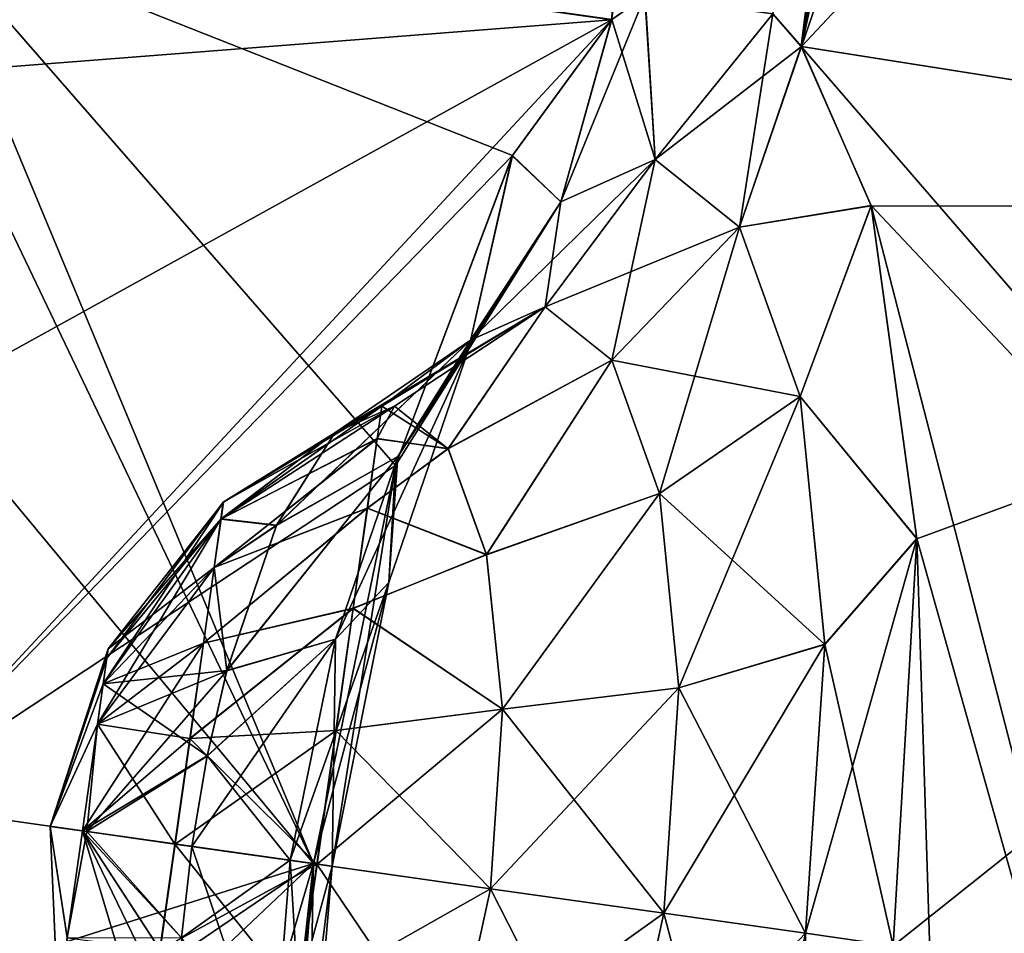
# Model space of a CAD drawing. Units: millimetres. Extents: x -38 to 18, y -241 to 140.
# Drawn here: x -24 to -23, y 81 to 82 of the extents above; entities that cross this region are included whole.
import ezdxf

# ---------------------------------------------------------------- set-up
doc = ezdxf.new("R2010")
doc.units = ezdxf.units.MM
doc.header["$LTSCALE"] = 41.718519
for name, color, linetype in [('167', 7, 'CONTINUOUS'), ('196', 7, 'CONTINUOUS'), ('197', 7, 'CONTINUOUS'), ('200', 7, 'CONTINUOUS'), ('201', 7, 'CONTINUOUS'), ('222', 7, 'CONTINUOUS'), ('223', 7, 'CONTINUOUS'), ('232', 7, 'CONTINUOUS'), ('233', 7, 'CONTINUOUS')]:
    doc.layers.add(name, color=color, linetype=linetype)

msp = doc.modelspace()

# ---------------------------------------------------------------- linework, layer by layer
at = {"layer": '167', "linetype": 'Continuous'}
for points in [[(-21.97906, 87.06234, -7.69358), (-22.48695, 83.47535, -7.69358), (-23.63117, 82.25657, -5.51343), (-21.97906, 87.06234, -7.69358)], [(-21.97906, 87.06234, -7.69358), (-23.63117, 82.25657, -5.51343), (-23.05471, 84.88331, -6.05085), (-21.97906, 87.06234, -7.69358)], [(-23.05471, 84.88331, -6.05085), (-23.63117, 82.25657, -5.51343), (-23.1391, 84.51267, -5.97065), (-23.05471, 84.88331, -6.05085)], [(-23.1391, 84.51267, -5.97065), (-23.63117, 82.25657, -5.51343), (-23.26585, 84.22634, -5.74751), (-23.1391, 84.51267, -5.97065)], [(-23.80811, 82.28147, -4.98461), (-24.4518, 82.37289, -2.02674), (-23.60066, 84.2742, -4.74652), (-23.80811, 82.28147, -4.98461)], [(-23.52318, 84.09689, -5.07031), (-23.80811, 82.28147, -4.98461), (-23.60066, 84.2742, -4.74652), (-23.52318, 84.09689, -5.07031)], [(-23.63118, 82.25658, 5.5134), (-22.68073, 82.10677, 7.69358), (-23.26587, 84.2263, 5.74746), (-23.63118, 82.25658, 5.5134)], [(-23.40381, 84.07958, 5.42734), (-23.63118, 82.25658, 5.5134), (-23.26587, 84.2263, 5.74746), (-23.40381, 84.07958, 5.42734)], [(-23.26585, 84.22634, -5.74751), (-23.63117, 82.25657, -5.51343), (-23.40375, 84.07961, -5.42749), (-23.26585, 84.22634, -5.74751)], [(-23.77704, 82.30345, -5.07055), (-23.80811, 82.28147, -4.98461), (-23.52318, 84.09689, -5.07031), (-23.77704, 82.30345, -5.07055)], [(-23.65766, 82.28694, 5.42727), (-23.63118, 82.25658, 5.5134), (-23.40381, 84.07958, 5.42734), (-23.65766, 82.28694, 5.42727)], [(-23.63117, 82.25657, -5.51343), (-23.65764, 82.2869, -5.42733), (-23.40375, 84.07961, -5.42749), (-23.63117, 82.25657, -5.51343)], [(-23.63117, 82.25657, -5.51343), (-22.48695, 83.47535, -7.69358), (-22.68073, 82.10677, -7.69358), (-23.63117, 82.25657, -5.51343)], [(-24.4518, 82.37289, -2.02674), (-23.80811, 82.28147, -4.98461), (-24.43885, 82.23236, -2.2727), (-24.4518, 82.37289, -2.02674)], [(-23.80801, 82.28154, 4.98487), (-24.45179, 82.37288, 2.02677), (-23.90059, 82.15494, 4.74699), (-23.80801, 82.28154, 4.98487)], [(-24.45179, 82.37288, 2.02677), (-24.43885, 82.23232, 2.27275), (-24.08602, 81.49442, 4.43495), (-24.45179, 82.37288, 2.02677)], [(-23.90059, 82.15494, 4.74699), (-24.45179, 82.37288, 2.02677), (-24.00969, 81.86587, 4.51775), (-23.90059, 82.15494, 4.74699)], [(-24.00969, 81.86587, 4.51775), (-24.45179, 82.37288, 2.02677), (-24.08602, 81.49442, 4.43495), (-24.00969, 81.86587, 4.51775)], [(-23.80811, 82.28147, -4.98461), (-23.90076, 82.15461, -4.74657), (-24.48636, 81.55111, -2.59559), (-23.80811, 82.28147, -4.98461)], [(-24.44649, 81.92874, -2.51014), (-23.80811, 82.28147, -4.98461), (-24.48636, 81.55111, -2.59559), (-24.44649, 81.92874, -2.51014)], [(-24.43885, 82.23236, -2.2727), (-23.80811, 82.28147, -4.98461), (-24.44649, 81.92874, -2.51014), (-24.43885, 82.23236, -2.2727)], [(-22.68073, 82.10677, 7.69358), (-23.63118, 82.25658, 5.5134), (-22.79623, 81.29105, 7.69358), (-22.68073, 82.10677, 7.69358)], [(-23.63118, 82.25658, 5.5134), (-23.56604, 82.10825, 5.74676), (-22.79623, 81.29105, 7.69358), (-23.63118, 82.25658, 5.5134)], [(-23.63117, 82.25657, -5.51343), (-22.68073, 82.10677, -7.69358), (-23.56595, 82.10794, -5.74711), (-23.63117, 82.25657, -5.51343)], [(-24.43885, 82.23232, 2.27275), (-24.4465, 81.92868, 2.51015), (-24.08602, 81.49442, 4.43495), (-24.43885, 82.23232, 2.27275)], [(-23.90076, 82.15461, -4.74657), (-24.00977, 81.86559, -4.51763), (-24.48636, 81.55111, -2.59559), (-23.90076, 82.15461, -4.74657)], [(-23.54539, 81.41787, -6.05085), (-22.68073, 82.10677, -7.69358), (-23.90235, 78.47791, -6.19677), (-23.54539, 81.41787, -6.05085)], [(-23.90235, 78.47791, -6.19677), (-22.68073, 82.10677, -7.69358), (-23.44188, 79.2126, -6.9995), (-23.90235, 78.47791, -6.19677)], [(-23.56604, 82.10825, 5.74676), (-23.52359, 81.79774, 5.97044), (-23.05826, 80.14203, 7.50549), (-23.56604, 82.10825, 5.74676)], [(-22.79623, 81.29105, 7.69358), (-23.56604, 82.10825, 5.74676), (-23.05826, 80.14203, 7.50549), (-22.79623, 81.29105, 7.69358)], [(-23.56595, 82.10794, -5.74711), (-22.68073, 82.10677, -7.69358), (-23.52358, 81.7975, -5.97055), (-23.56595, 82.10794, -5.74711)], [(-23.52358, 81.7975, -5.97055), (-22.68073, 82.10677, -7.69358), (-23.54539, 81.41787, -6.05085), (-23.52358, 81.7975, -5.97055)], [(-24.4465, 81.92868, 2.51015), (-24.48636, 81.55111, 2.59559), (-24.08602, 81.49442, 4.43495), (-24.4465, 81.92868, 2.51015)], [(-24.00977, 81.86559, -4.51763), (-24.08602, 81.49442, -4.43495), (-24.48636, 81.55111, -2.59559), (-24.00977, 81.86559, -4.51763)], [(-23.52359, 81.79774, 5.97044), (-23.54539, 81.41787, 6.05085), (-23.44188, 79.21259, 6.9995), (-23.52359, 81.79774, 5.97044)], [(-23.05826, 80.14203, 7.50549), (-23.52359, 81.79774, 5.97044), (-23.44188, 79.21259, 6.9995), (-23.05826, 80.14203, 7.50549)], [(-24.48636, 81.55111, -2.59559), (-24.08602, 81.49442, -4.43495), (-24.51723, 81.358, -2.57374), (-24.48636, 81.55111, -2.59559)], [(-24.08602, 81.49442, 4.43495), (-24.48636, 81.55111, 2.59559), (-24.48647, 77.90889, 4.7969), (-24.08602, 81.49442, 4.43495)], [(-24.08602, 81.49442, -4.43495), (-24.11583, 81.11614, -4.5178), (-25.2784, 77.43172, -0.01077), (-24.08602, 81.49442, -4.43495)], [(-24.59115, 81.01693, -2.40859), (-24.08602, 81.49442, -4.43495), (-25.2784, 77.43172, -0.01077), (-24.59115, 81.01693, -2.40859)], [(-24.55287, 81.17739, -2.51021), (-24.08602, 81.49442, -4.43495), (-24.59115, 81.01693, -2.40859), (-24.55287, 81.17739, -2.51021)], [(-24.51723, 81.358, -2.57374), (-24.08602, 81.49442, -4.43495), (-24.55287, 81.17739, -2.51021), (-24.51723, 81.358, -2.57374)], [(-24.11582, 81.11642, 4.5177), (-24.08602, 81.49442, 4.43495), (-24.48647, 77.90889, 4.7969), (-24.11582, 81.11642, 4.5177)]]:
    msp.add_3dface(points, dxfattribs=at)
at = {"layer": '196', "linetype": 'Continuous'}
for points in [[(-24.17248, 81.8158, -5.34945), (-24.17027, 81.8314, -5.25), (-24.01046, 81.92105, -5.32961), (-24.17248, 81.8158, -5.34945)], [(-24.0269, 81.89081, -5.41546), (-24.17248, 81.8158, -5.34945), (-24.01046, 81.92105, -5.32961), (-24.0269, 81.89081, -5.41546)], [(-24.01046, 81.92105, -5.32961), (-24.17027, 81.8314, -5.25), (-24.06624, 81.89613, -5.17111), (-24.01046, 81.92105, -5.32961)], [(-24.0269, 81.89081, -5.41546), (-24.01046, 81.92105, -5.32961), (-23.96064, 81.88142, -5.48713), (-24.0269, 81.89081, -5.41546)], [(-24.17889, 81.77054, -5.43917), (-24.17248, 81.8158, -5.34945), (-24.0269, 81.89081, -5.41546), (-24.17889, 81.77054, -5.43917)], [(-24.03606, 81.82609, -5.52476), (-24.17889, 81.77054, -5.43917), (-24.0269, 81.89081, -5.41546), (-24.03606, 81.82609, -5.52476)], [(-24.17027, 81.8314, -5.25), (-24.17248, 81.8158, -5.15055), (-24.06624, 81.89613, -5.17111), (-24.17027, 81.8314, -5.25)], [(-24.06624, 81.89613, -5.17111), (-24.17248, 81.8158, -5.15055), (-24.12065, 81.80992, -5.03508), (-24.06624, 81.89613, -5.17111)], [(-24.03606, 81.82609, -5.52476), (-24.0269, 81.89081, -5.41546), (-23.96064, 81.88142, -5.48713), (-24.03606, 81.82609, -5.52476)], [(-23.92465, 81.78258, -5.62093), (-24.03606, 81.82609, -5.52476), (-23.96064, 81.88142, -5.48713), (-23.92465, 81.78258, -5.62093)], [(-24.17248, 81.8158, -5.15055), (-24.17027, 81.8314, -5.25), (-24.27891, 81.68602, -5.19715), (-24.17248, 81.8158, -5.15055)], [(-24.17027, 81.8314, -5.25), (-24.17248, 81.8158, -5.34945), (-24.27891, 81.68602, -5.19715), (-24.17027, 81.8314, -5.25)], [(-24.18887, 81.70004, -5.51037), (-24.17889, 81.77054, -5.43917), (-24.03606, 81.82609, -5.52476), (-24.18887, 81.70004, -5.51037)], [(-24.04928, 81.73272, -5.61036), (-24.18887, 81.70004, -5.51037), (-24.03606, 81.82609, -5.52476), (-24.04928, 81.73272, -5.61036)], [(-24.04928, 81.73272, -5.61036), (-24.03606, 81.82609, -5.52476), (-23.92465, 81.78258, -5.62093), (-24.04928, 81.73272, -5.61036)], [(-24.17889, 81.77054, -5.06083), (-24.17248, 81.8158, -5.15055), (-24.28762, 81.6245, -5.11163), (-24.17889, 81.77054, -5.06083)], [(-24.28762, 81.6245, -5.11163), (-24.17248, 81.8158, -5.15055), (-24.27891, 81.68602, -5.19715), (-24.28762, 81.6245, -5.11163)], [(-24.17248, 81.8158, -5.34945), (-24.17889, 81.77054, -5.43917), (-24.28762, 81.6245, -5.38837), (-24.17248, 81.8158, -5.34945)], [(-24.27891, 81.68602, -5.19715), (-24.17248, 81.8158, -5.34945), (-24.28762, 81.6245, -5.38837), (-24.27891, 81.68602, -5.19715)], [(-24.17248, 81.8158, -5.15055), (-24.17889, 81.77054, -5.06083), (-24.12065, 81.80992, -5.03508), (-24.17248, 81.8158, -5.15055)], [(-24.17889, 81.77054, -5.06083), (-24.16704, 81.6744, -4.94275), (-24.12065, 81.80992, -5.03508), (-24.17889, 81.77054, -5.06083)], [(-23.90997, 81.63845, -5.71091), (-24.04928, 81.73272, -5.61036), (-23.92465, 81.78258, -5.62093), (-23.90997, 81.63845, -5.71091)], [(-24.16704, 81.6744, -4.94275), (-24.17889, 81.77054, -5.06083), (-24.28762, 81.6245, -5.11163), (-24.16704, 81.6744, -4.94275)], [(-24.17889, 81.77054, -5.43917), (-24.18887, 81.70004, -5.51037), (-24.28762, 81.6245, -5.38837), (-24.17889, 81.77054, -5.43917)], [(-24.20145, 81.61121, -5.55608), (-24.18887, 81.70004, -5.51037), (-24.04928, 81.73272, -5.61036), (-24.20145, 81.61121, -5.55608)], [(-24.06542, 81.61874, -5.66487), (-24.20145, 81.61121, -5.55608), (-24.04928, 81.73272, -5.61036), (-24.06542, 81.61874, -5.66487)], [(-24.06542, 81.61874, -5.66487), (-24.04928, 81.73272, -5.61036), (-23.90997, 81.63845, -5.71091), (-24.06542, 81.61874, -5.66487)], [(-24.18887, 81.70004, -5.51037), (-24.20145, 81.61121, -5.55608), (-24.28762, 81.6245, -5.38837), (-24.18887, 81.70004, -5.51037)], [(-24.28762, 81.6245, -5.11163), (-24.27891, 81.68602, -5.19715), (-24.33158, 81.52919, -5.25), (-24.28762, 81.6245, -5.11163)], [(-24.27891, 81.68602, -5.19715), (-24.28762, 81.6245, -5.38837), (-24.33158, 81.52919, -5.25), (-24.27891, 81.68602, -5.19715)], [(-24.1852, 81.59482, -4.91833), (-24.16704, 81.6744, -4.94275), (-24.2974, 81.52435, -5.06744), (-24.1852, 81.59482, -4.91833)], [(-24.2974, 81.52435, -5.06744), (-24.16704, 81.6744, -4.94275), (-24.28762, 81.6245, -5.11163), (-24.2974, 81.52435, -5.06744)], [(-23.92102, 81.47106, -5.74266), (-24.06542, 81.61874, -5.66487), (-23.90997, 81.63845, -5.71091), (-23.92102, 81.47106, -5.74266)], [(-24.2974, 81.52435, -5.06744), (-24.28762, 81.6245, -5.11163), (-24.33158, 81.52919, -5.25), (-24.2974, 81.52435, -5.06744)], [(-24.28762, 81.6245, -5.38837), (-24.30171, 81.52496, -5.42103), (-24.33158, 81.52919, -5.25), (-24.28762, 81.6245, -5.38837)], [(-24.28762, 81.6245, -5.38837), (-24.21539, 81.51274, -5.57183), (-24.30171, 81.52496, -5.42103), (-24.28762, 81.6245, -5.38837)], [(-24.20145, 81.61121, -5.55608), (-24.21539, 81.51274, -5.57183), (-24.28762, 81.6245, -5.38837), (-24.20145, 81.61121, -5.55608)], [(-24.08308, 81.49401, -5.68357), (-24.20145, 81.61121, -5.55608), (-24.06542, 81.61874, -5.66487), (-24.08308, 81.49401, -5.68357)], [(-24.08308, 81.49401, -5.68357), (-24.06542, 81.61874, -5.66487), (-23.92102, 81.47106, -5.74266), (-24.08308, 81.49401, -5.68357)], [(-24.21539, 81.51274, -5.57183), (-24.20145, 81.61121, -5.55608), (-24.08308, 81.49401, -5.68357), (-24.21539, 81.51274, -5.57183)], [(-24.19957, 81.5105, -4.91008), (-24.1852, 81.59482, -4.91833), (-24.2974, 81.52435, -5.06744), (-24.19957, 81.5105, -4.91008)]]:
    msp.add_3dface(points, dxfattribs=at)
at = {"layer": '197', "linetype": 'Continuous'}
for points in [[(-24.33158, 81.52919, -5.25), (-24.30171, 81.52496, -5.42103), (-24.32452, 81.36391, -5.30285), (-24.33158, 81.52919, -5.25)], [(-24.33158, 81.52919, -5.25), (-24.32452, 81.36391, -5.30285), (-24.31581, 81.42543, -5.11163), (-24.33158, 81.52919, -5.25)], [(-24.33158, 81.52919, -5.25), (-24.31581, 81.42543, -5.11163), (-24.2974, 81.52435, -5.06744), (-24.33158, 81.52919, -5.25)], [(-24.30171, 81.52496, -5.42103), (-24.24191, 81.32544, -5.51037), (-24.32452, 81.36391, -5.30285), (-24.30171, 81.52496, -5.42103)], [(-24.31581, 81.42543, -5.11163), (-24.20919, 81.42523, -4.91838), (-24.2974, 81.52435, -5.06744), (-24.31581, 81.42543, -5.11163)], [(-24.30171, 81.52496, -5.42103), (-24.21539, 81.51274, -5.57183), (-24.22933, 81.41427, -5.55608), (-24.30171, 81.52496, -5.42103)], [(-24.22933, 81.41427, -5.55608), (-24.24191, 81.32544, -5.51037), (-24.30171, 81.52496, -5.42103), (-24.22933, 81.41427, -5.55608)], [(-24.20919, 81.42523, -4.91838), (-24.19957, 81.5105, -4.91008), (-24.2974, 81.52435, -5.06744), (-24.20919, 81.42523, -4.91838)], [(-24.21539, 81.51274, -5.57183), (-24.10074, 81.36927, -5.66487), (-24.22933, 81.41427, -5.55608), (-24.21539, 81.51274, -5.57183)], [(-24.21539, 81.51274, -5.57183), (-24.08308, 81.49401, -5.68357), (-24.10074, 81.36927, -5.66487), (-24.21539, 81.51274, -5.57183)], [(-24.10074, 81.36927, -5.66487), (-24.08308, 81.49401, -5.68357), (-23.95685, 81.30722, -5.71093), (-24.10074, 81.36927, -5.66487)], [(-24.08308, 81.49401, -5.68357), (-23.92102, 81.47106, -5.74266), (-23.95685, 81.30722, -5.71093), (-24.08308, 81.49401, -5.68357)]]:
    msp.add_3dface(points, dxfattribs=at)
at = {"layer": '200', "linetype": 'Continuous'}
for points in [[(-24.02661, 81.89065, 5.41621), (-24.02246, 81.92115, 5.29393), (-24.17222, 81.81602, 5.34953), (-24.02661, 81.89065, 5.41621)], [(-24.17222, 81.81602, 5.34953), (-24.02246, 81.92115, 5.29393), (-24.17001, 81.83163, 5.25), (-24.17222, 81.81602, 5.34953)], [(-24.02246, 81.92115, 5.29393), (-24.06611, 81.89627, 5.17146), (-24.17001, 81.83163, 5.25), (-24.02246, 81.92115, 5.29393)], [(-24.02246, 81.92115, 5.29393), (-24.02661, 81.89065, 5.41621), (-23.96069, 81.88149, 5.48698), (-24.02246, 81.92115, 5.29393)], [(-24.03579, 81.82583, 5.52531), (-24.02661, 81.89065, 5.41621), (-24.17863, 81.77072, 5.43933), (-24.03579, 81.82583, 5.52531)], [(-24.17863, 81.77072, 5.43933), (-24.02661, 81.89065, 5.41621), (-24.17222, 81.81602, 5.34953), (-24.17863, 81.77072, 5.43933)], [(-24.17001, 81.83163, 5.25), (-24.06611, 81.89627, 5.17146), (-24.17222, 81.81602, 5.15047), (-24.17001, 81.83163, 5.25)], [(-24.17222, 81.81602, 5.15047), (-24.06611, 81.89627, 5.17146), (-24.12058, 81.81007, 5.03523), (-24.17222, 81.81602, 5.15047)], [(-24.02661, 81.89065, 5.41621), (-24.03579, 81.82583, 5.52531), (-23.96069, 81.88149, 5.48698), (-24.02661, 81.89065, 5.41621)], [(-23.96069, 81.88149, 5.48698), (-24.03579, 81.82583, 5.52531), (-23.92468, 81.78276, 5.62077), (-23.96069, 81.88149, 5.48698)], [(-24.17222, 81.81602, 5.34953), (-24.17001, 81.83163, 5.25), (-24.28216, 81.66221, 5.35072), (-24.17222, 81.81602, 5.34953)], [(-24.28216, 81.66221, 5.35072), (-24.17001, 81.83163, 5.25), (-24.27757, 81.69462, 5.25), (-24.28216, 81.66221, 5.35072)], [(-24.17001, 81.83163, 5.25), (-24.17222, 81.81602, 5.15047), (-24.27757, 81.69462, 5.25), (-24.17001, 81.83163, 5.25)], [(-24.04901, 81.73246, 5.61072), (-24.03579, 81.82583, 5.52531), (-24.18862, 81.70017, 5.51059), (-24.04901, 81.73246, 5.61072)], [(-24.18862, 81.70017, 5.51059), (-24.03579, 81.82583, 5.52531), (-24.17863, 81.77072, 5.43933), (-24.18862, 81.70017, 5.51059)], [(-24.03579, 81.82583, 5.52531), (-24.04901, 81.73246, 5.61072), (-23.92468, 81.78276, 5.62077), (-24.03579, 81.82583, 5.52531)], [(-24.17863, 81.77072, 5.43933), (-24.17222, 81.81602, 5.34953), (-24.28216, 81.66221, 5.35072), (-24.17863, 81.77072, 5.43933)], [(-24.17222, 81.81602, 5.15047), (-24.17863, 81.77072, 5.06067), (-24.27757, 81.69462, 5.25), (-24.17222, 81.81602, 5.15047)], [(-24.17863, 81.77072, 5.06067), (-24.17222, 81.81602, 5.15047), (-24.12058, 81.81007, 5.03523), (-24.17863, 81.77072, 5.06067)], [(-24.167, 81.67454, 4.94281), (-24.17863, 81.77072, 5.06067), (-24.12058, 81.81007, 5.03523), (-24.167, 81.67454, 4.94281)], [(-23.92468, 81.78276, 5.62077), (-24.04901, 81.73246, 5.61072), (-23.90997, 81.63856, 5.71087), (-23.92468, 81.78276, 5.62077)], [(-24.18862, 81.70017, 5.51059), (-24.17863, 81.77072, 5.43933), (-24.28216, 81.66221, 5.35072), (-24.18862, 81.70017, 5.51059)], [(-24.17863, 81.77072, 5.06067), (-24.167, 81.67454, 4.94281), (-24.28216, 81.66221, 5.14928), (-24.17863, 81.77072, 5.06067)], [(-24.27757, 81.69462, 5.25), (-24.17863, 81.77072, 5.06067), (-24.28216, 81.66221, 5.14928), (-24.27757, 81.69462, 5.25)], [(-24.06514, 81.61857, 5.66509), (-24.04901, 81.73246, 5.61072), (-24.20121, 81.61126, 5.55634), (-24.06514, 81.61857, 5.66509)], [(-24.20121, 81.61126, 5.55634), (-24.04901, 81.73246, 5.61072), (-24.18862, 81.70017, 5.51059), (-24.20121, 81.61126, 5.55634)], [(-24.04901, 81.73246, 5.61072), (-24.06514, 81.61857, 5.66509), (-23.90997, 81.63856, 5.71087), (-24.04901, 81.73246, 5.61072)], [(-24.20121, 81.61126, 5.55634), (-24.18862, 81.70017, 5.51059), (-24.3016, 81.52495, 5.42136), (-24.20121, 81.61126, 5.55634)], [(-24.3016, 81.52495, 5.42136), (-24.18862, 81.70017, 5.51059), (-24.28216, 81.66221, 5.35072), (-24.3016, 81.52495, 5.42136)], [(-24.28216, 81.66221, 5.35072), (-24.27757, 81.69462, 5.25), (-24.33158, 81.52919, 5.25), (-24.28216, 81.66221, 5.35072)], [(-24.27757, 81.69462, 5.25), (-24.28216, 81.66221, 5.14928), (-24.33158, 81.52919, 5.25), (-24.27757, 81.69462, 5.25)], [(-24.167, 81.67454, 4.94281), (-24.18517, 81.59492, 4.91835), (-24.28216, 81.66221, 5.14928), (-24.167, 81.67454, 4.94281)], [(-24.3016, 81.52495, 5.42136), (-24.28216, 81.66221, 5.35072), (-24.33158, 81.52919, 5.25), (-24.3016, 81.52495, 5.42136)], [(-24.28216, 81.66221, 5.14928), (-24.3016, 81.52495, 5.07864), (-24.33158, 81.52919, 5.25), (-24.28216, 81.66221, 5.14928)], [(-24.28216, 81.66221, 5.14928), (-24.18517, 81.59492, 4.91835), (-24.3016, 81.52495, 5.07864), (-24.28216, 81.66221, 5.14928)], [(-24.08278, 81.49397, 5.68375), (-23.92102, 81.47106, 5.74266), (-23.90997, 81.63856, 5.71087), (-24.08278, 81.49397, 5.68375)], [(-24.06514, 81.61857, 5.66509), (-24.08278, 81.49397, 5.68375), (-23.90997, 81.63856, 5.71087), (-24.06514, 81.61857, 5.66509)], [(-24.08278, 81.49397, 5.68375), (-24.06514, 81.61857, 5.66509), (-24.21517, 81.51271, 5.5721), (-24.08278, 81.49397, 5.68375)], [(-24.21517, 81.51271, 5.5721), (-24.06514, 81.61857, 5.66509), (-24.20121, 81.61126, 5.55634), (-24.21517, 81.51271, 5.5721)], [(-24.21517, 81.51271, 5.5721), (-24.20121, 81.61126, 5.55634), (-24.3016, 81.52495, 5.42136), (-24.21517, 81.51271, 5.5721)], [(-24.18517, 81.59492, 4.91835), (-24.19957, 81.5105, 4.91008), (-24.3016, 81.52495, 5.07864), (-24.18517, 81.59492, 4.91835)]]:
    msp.add_3dface(points, dxfattribs=at)
at = {"layer": '201', "linetype": 'Continuous'}
for points in [[(-24.33158, 81.52919, 5.25), (-24.3016, 81.52495, 5.07864), (-24.32444, 81.36358, 5.19705), (-24.33158, 81.52919, 5.25)], [(-24.33158, 81.52919, 5.25), (-24.32444, 81.36358, 5.19705), (-24.31572, 81.42522, 5.38864), (-24.33158, 81.52919, 5.25)], [(-24.33158, 81.52919, 5.25), (-24.31572, 81.42522, 5.38864), (-24.3016, 81.52495, 5.42136), (-24.33158, 81.52919, 5.25)], [(-24.3016, 81.52495, 5.07864), (-24.21382, 81.34385, 4.94282), (-24.32444, 81.36358, 5.19705), (-24.3016, 81.52495, 5.07864)], [(-24.31572, 81.42522, 5.38864), (-24.22912, 81.41416, 5.55634), (-24.3016, 81.52495, 5.42136), (-24.31572, 81.42522, 5.38864)], [(-24.22912, 81.41416, 5.55634), (-24.21517, 81.51271, 5.5721), (-24.3016, 81.52495, 5.42136), (-24.22912, 81.41416, 5.55634)], [(-24.3016, 81.52495, 5.07864), (-24.19957, 81.5105, 4.91008), (-24.20918, 81.42538, 4.91836), (-24.3016, 81.52495, 5.07864)], [(-24.20918, 81.42538, 4.91836), (-24.21382, 81.34385, 4.94282), (-24.3016, 81.52495, 5.07864), (-24.20918, 81.42538, 4.91836)], [(-24.08278, 81.49397, 5.68375), (-24.21517, 81.51271, 5.5721), (-24.22912, 81.41416, 5.55634), (-24.08278, 81.49397, 5.68375)], [(-24.08278, 81.49397, 5.68375), (-24.22912, 81.41416, 5.55634), (-24.10043, 81.36936, 5.66509), (-24.08278, 81.49397, 5.68375)], [(-23.92102, 81.47106, 5.74266), (-24.08278, 81.49397, 5.68375), (-24.10043, 81.36936, 5.66509), (-23.92102, 81.47106, 5.74266)], [(-23.92102, 81.47106, 5.74266), (-24.10043, 81.36936, 5.66509), (-23.95687, 81.30715, 5.7109), (-23.92102, 81.47106, 5.74266)]]:
    msp.add_3dface(points, dxfattribs=at)
at = {"layer": '222', "linetype": 'Continuous'}
for points in [[(-24.19957, 81.5105, -4.91008), (-24.20919, 81.42523, -4.91838), (-24.10803, 81.49754, -4.76813), (-24.19957, 81.5105, -4.91008)], [(-24.20919, 81.42523, -4.91838), (-24.12446, 81.28755, -4.80524), (-24.10803, 81.49754, -4.76813), (-24.20919, 81.42523, -4.91838)], [(-24.10803, 81.49754, -4.76813), (-24.12446, 81.28755, -4.80524), (-24.06868, 81.49197, -4.60345), (-24.10803, 81.49754, -4.76813)], [(-24.09128, 81.22314, -4.64726), (-24.06868, 81.49197, -4.60345), (-24.12446, 81.28755, -4.80524), (-24.09128, 81.22314, -4.64726)], [(-24.11583, 81.11614, -4.5178), (-24.08602, 81.49442, -4.43495), (-24.09128, 81.22314, -4.64726), (-24.11583, 81.11614, -4.5178)], [(-24.09128, 81.22314, -4.64726), (-24.08602, 81.49442, -4.43495), (-24.06868, 81.49197, -4.60345), (-24.09128, 81.22314, -4.64726)], [(-23.95685, 81.30722, -5.71093), (-23.92102, 81.47106, -5.74266), (-23.80437, 81.24223, -5.76195), (-23.95685, 81.30722, -5.71093)], [(-23.80437, 81.24223, -5.76195), (-23.92102, 81.47106, -5.74266), (-23.75944, 81.44818, -5.80147), (-23.80437, 81.24223, -5.76195)], [(-23.75944, 81.44818, -5.80147), (-23.68482, 81.16558, -5.86215), (-23.80437, 81.24223, -5.76195), (-23.75944, 81.44818, -5.80147)], [(-23.62725, 81.42947, -5.91277), (-23.68482, 81.16558, -5.86215), (-23.75944, 81.44818, -5.80147), (-23.62725, 81.42947, -5.91277)], [(-23.62725, 81.42947, -5.91277), (-23.62977, 81.04724, -5.97065), (-23.68482, 81.16558, -5.86215), (-23.62725, 81.42947, -5.91277)], [(-23.54539, 81.41787, -6.05085), (-23.62977, 81.04724, -5.97065), (-23.62725, 81.42947, -5.91277), (-23.54539, 81.41787, -6.05085)]]:
    msp.add_3dface(points, dxfattribs=at)
at = {"layer": '223', "linetype": 'Continuous'}
for points in [[(-23.80811, 82.28147, -4.98461), (-23.77704, 82.30345, -5.07055), (-23.85546, 82.11168, -5.0098), (-23.80811, 82.28147, -4.98461)], [(-23.85546, 82.11168, -5.0098), (-23.77704, 82.30345, -5.07055), (-23.76737, 82.15123, -5.25969), (-23.85546, 82.11168, -5.0098)], [(-23.77704, 82.30345, -5.07055), (-23.65764, 82.2869, -5.42733), (-23.76737, 82.15123, -5.25969), (-23.77704, 82.30345, -5.07055)], [(-23.65764, 82.2869, -5.42733), (-23.63117, 82.25657, -5.51343), (-23.76737, 82.15123, -5.25969), (-23.65764, 82.2869, -5.42733)], [(-23.90076, 82.15461, -4.74657), (-23.80811, 82.28147, -4.98461), (-23.85546, 82.11168, -5.0098), (-23.90076, 82.15461, -4.74657)], [(-23.76737, 82.15123, -5.25969), (-23.63117, 82.25657, -5.51343), (-23.68881, 82.08807, -5.50789), (-23.76737, 82.15123, -5.25969)], [(-23.63117, 82.25657, -5.51343), (-23.56595, 82.10794, -5.74711), (-23.68881, 82.08807, -5.50789), (-23.63117, 82.25657, -5.51343)], [(-24.00977, 81.86559, -4.51763), (-23.90076, 82.15461, -4.74657), (-23.94169, 81.97405, -4.79426), (-24.00977, 81.86559, -4.51763)], [(-23.94169, 81.97405, -4.79426), (-23.90076, 82.15461, -4.74657), (-23.85546, 82.11168, -5.0098), (-23.94169, 81.97405, -4.79426)], [(-23.85546, 82.11168, -5.0098), (-23.76737, 82.15123, -5.25969), (-23.9396, 81.98252, -5.0901), (-23.85546, 82.11168, -5.0098)], [(-23.9396, 81.98252, -5.0901), (-23.76737, 82.15123, -5.25969), (-23.87001, 82.01375, -5.28751), (-23.9396, 81.98252, -5.0901)], [(-23.76737, 82.15123, -5.25969), (-23.68881, 82.08807, -5.50789), (-23.87001, 82.01375, -5.28751), (-23.76737, 82.15123, -5.25969)], [(-23.94169, 81.97405, -4.79426), (-23.85546, 82.11168, -5.0098), (-24.00749, 81.87421, -4.92041), (-23.94169, 81.97405, -4.79426)], [(-24.00749, 81.87421, -4.92041), (-23.85546, 82.11168, -5.0098), (-23.9396, 81.98252, -5.0901), (-24.00749, 81.87421, -4.92041)], [(-23.68881, 82.08807, -5.50789), (-23.56595, 82.10794, -5.74711), (-23.63219, 81.93019, -5.71933), (-23.68881, 82.08807, -5.50789)], [(-23.56595, 82.10794, -5.74711), (-23.52358, 81.7975, -5.97055), (-23.63219, 81.93019, -5.71933), (-23.56595, 82.10794, -5.74711)], [(-23.87001, 82.01375, -5.28751), (-23.68881, 82.08807, -5.50789), (-23.80795, 81.96387, -5.48359), (-23.87001, 82.01375, -5.28751)], [(-23.68881, 82.08807, -5.50789), (-23.63219, 81.93019, -5.71933), (-23.80795, 81.96387, -5.48359), (-23.68881, 82.08807, -5.50789)], [(-24.01046, 81.92105, -5.32961), (-24.06624, 81.89613, -5.17111), (-23.87001, 82.01375, -5.28751), (-24.01046, 81.92105, -5.32961)], [(-24.06624, 81.89613, -5.17111), (-23.9396, 81.98252, -5.0901), (-23.87001, 82.01375, -5.28751), (-24.06624, 81.89613, -5.17111)], [(-23.96064, 81.88142, -5.48713), (-24.01046, 81.92105, -5.32961), (-23.87001, 82.01375, -5.28751), (-23.96064, 81.88142, -5.48713)], [(-23.96064, 81.88142, -5.48713), (-23.87001, 82.01375, -5.28751), (-23.80795, 81.96387, -5.48359), (-23.96064, 81.88142, -5.48713)], [(-24.06624, 81.89613, -5.17111), (-24.12065, 81.80992, -5.03508), (-23.9396, 81.98252, -5.0901), (-24.06624, 81.89613, -5.17111)], [(-24.12065, 81.80992, -5.03508), (-24.00749, 81.87421, -4.92041), (-23.9396, 81.98252, -5.0901), (-24.12065, 81.80992, -5.03508)], [(-24.01573, 81.75658, -4.64723), (-23.94169, 81.97405, -4.79426), (-24.06549, 81.70389, -4.80522), (-24.01573, 81.75658, -4.64723)], [(-24.06549, 81.70389, -4.80522), (-23.94169, 81.97405, -4.79426), (-24.00749, 81.87421, -4.92041), (-24.06549, 81.70389, -4.80522)], [(-24.01573, 81.75658, -4.64723), (-24.00977, 81.86559, -4.51763), (-23.94169, 81.97405, -4.79426), (-24.01573, 81.75658, -4.64723)], [(-23.92465, 81.78258, -5.62093), (-23.96064, 81.88142, -5.48713), (-23.80795, 81.96387, -5.48359), (-23.92465, 81.78258, -5.62093)], [(-23.92465, 81.78258, -5.62093), (-23.80795, 81.96387, -5.48359), (-23.76337, 81.83961, -5.65006), (-23.92465, 81.78258, -5.62093)], [(-23.80795, 81.96387, -5.48359), (-23.63219, 81.93019, -5.71933), (-23.76337, 81.83961, -5.65006), (-23.80795, 81.96387, -5.48359)], [(-23.63219, 81.93019, -5.71933), (-23.60927, 81.69896, -5.86217), (-23.76337, 81.83961, -5.65006), (-23.63219, 81.93019, -5.71933)], [(-23.63219, 81.93019, -5.71933), (-23.52358, 81.7975, -5.97055), (-23.60927, 81.69896, -5.86217), (-23.63219, 81.93019, -5.71933)], [(-24.12065, 81.80992, -5.03508), (-24.16704, 81.6744, -4.94275), (-24.00749, 81.87421, -4.92041), (-24.12065, 81.80992, -5.03508)], [(-24.16704, 81.6744, -4.94275), (-24.06549, 81.70389, -4.80522), (-24.00749, 81.87421, -4.92041), (-24.16704, 81.6744, -4.94275)], [(-24.08602, 81.49442, -4.43495), (-24.00977, 81.86559, -4.51763), (-24.06868, 81.49197, -4.60345), (-24.08602, 81.49442, -4.43495)], [(-24.06868, 81.49197, -4.60345), (-24.00977, 81.86559, -4.51763), (-24.01573, 81.75658, -4.64723), (-24.06868, 81.49197, -4.60345)], [(-23.90997, 81.63845, -5.71091), (-23.92465, 81.78258, -5.62093), (-23.76337, 81.83961, -5.65006), (-23.90997, 81.63845, -5.71091)], [(-23.90997, 81.63845, -5.71091), (-23.76337, 81.83961, -5.65006), (-23.74541, 81.65852, -5.76196), (-23.90997, 81.63845, -5.71091)], [(-23.76337, 81.83961, -5.65006), (-23.60927, 81.69896, -5.86217), (-23.74541, 81.65852, -5.76196), (-23.76337, 81.83961, -5.65006)], [(-23.52358, 81.7975, -5.97055), (-23.54539, 81.41787, -6.05085), (-23.60927, 81.69896, -5.86217), (-23.52358, 81.7975, -5.97055)], [(-24.10803, 81.49754, -4.76813), (-24.06868, 81.49197, -4.60345), (-24.01573, 81.75658, -4.64723), (-24.10803, 81.49754, -4.76813)], [(-24.10803, 81.49754, -4.76813), (-24.01573, 81.75658, -4.64723), (-24.06549, 81.70389, -4.80522), (-24.10803, 81.49754, -4.76813)], [(-24.1852, 81.59482, -4.91833), (-24.19957, 81.5105, -4.91008), (-24.06549, 81.70389, -4.80522), (-24.1852, 81.59482, -4.91833)], [(-24.19957, 81.5105, -4.91008), (-24.10803, 81.49754, -4.76813), (-24.06549, 81.70389, -4.80522), (-24.19957, 81.5105, -4.91008)], [(-24.16704, 81.6744, -4.94275), (-24.1852, 81.59482, -4.91833), (-24.06549, 81.70389, -4.80522), (-24.16704, 81.6744, -4.94275)], [(-23.60927, 81.69896, -5.86217), (-23.62725, 81.42947, -5.91277), (-23.74541, 81.65852, -5.76196), (-23.60927, 81.69896, -5.86217)], [(-23.54539, 81.41787, -6.05085), (-23.62725, 81.42947, -5.91277), (-23.60927, 81.69896, -5.86217), (-23.54539, 81.41787, -6.05085)], [(-23.75944, 81.44818, -5.80147), (-23.90997, 81.63845, -5.71091), (-23.74541, 81.65852, -5.76196), (-23.75944, 81.44818, -5.80147)], [(-23.62725, 81.42947, -5.91277), (-23.75944, 81.44818, -5.80147), (-23.74541, 81.65852, -5.76196), (-23.62725, 81.42947, -5.91277)], [(-23.92102, 81.47106, -5.74266), (-23.90997, 81.63845, -5.71091), (-23.75944, 81.44818, -5.80147), (-23.92102, 81.47106, -5.74266)]]:
    msp.add_3dface(points, dxfattribs=at)
at = {"layer": '232', "linetype": 'Continuous'}
for points in [[(-23.7768, 82.3036, 5.07122), (-23.80801, 82.28154, 4.98487), (-23.76735, 82.15125, 5.25968), (-23.7768, 82.3036, 5.07122)], [(-23.65766, 82.28694, 5.42727), (-23.7768, 82.3036, 5.07122), (-23.76735, 82.15125, 5.25968), (-23.65766, 82.28694, 5.42727)], [(-23.68879, 82.08809, 5.5079), (-23.65766, 82.28694, 5.42727), (-23.76735, 82.15125, 5.25968), (-23.68879, 82.08809, 5.5079)], [(-23.63118, 82.25658, 5.5134), (-23.65766, 82.28694, 5.42727), (-23.68879, 82.08809, 5.5079), (-23.63118, 82.25658, 5.5134)], [(-23.80801, 82.28154, 4.98487), (-23.90059, 82.15494, 4.74699), (-23.85545, 82.11171, 5.00979), (-23.80801, 82.28154, 4.98487)], [(-23.76735, 82.15125, 5.25968), (-23.80801, 82.28154, 4.98487), (-23.85545, 82.11171, 5.00979), (-23.76735, 82.15125, 5.25968)], [(-23.56604, 82.10825, 5.74676), (-23.63118, 82.25658, 5.5134), (-23.68879, 82.08809, 5.5079), (-23.56604, 82.10825, 5.74676)], [(-23.90059, 82.15494, 4.74699), (-24.00969, 81.86587, 4.51775), (-23.94168, 81.97407, 4.79423), (-23.90059, 82.15494, 4.74699)], [(-23.85545, 82.11171, 5.00979), (-23.90059, 82.15494, 4.74699), (-23.94168, 81.97407, 4.79423), (-23.85545, 82.11171, 5.00979)], [(-23.76735, 82.15125, 5.25968), (-23.85545, 82.11171, 5.00979), (-23.87, 82.01376, 5.28751), (-23.76735, 82.15125, 5.25968)], [(-23.80794, 81.96388, 5.48359), (-23.76735, 82.15125, 5.25968), (-23.87, 82.01376, 5.28751), (-23.80794, 81.96388, 5.48359)], [(-23.68879, 82.08809, 5.5079), (-23.76735, 82.15125, 5.25968), (-23.80794, 81.96388, 5.48359), (-23.68879, 82.08809, 5.5079)], [(-23.85545, 82.11171, 5.00979), (-23.94168, 81.97407, 4.79423), (-23.93959, 81.98254, 5.09009), (-23.85545, 82.11171, 5.00979)], [(-23.87, 82.01376, 5.28751), (-23.85545, 82.11171, 5.00979), (-23.93959, 81.98254, 5.09009), (-23.87, 82.01376, 5.28751)], [(-23.63217, 81.9302, 5.71934), (-23.56604, 82.10825, 5.74676), (-23.68879, 82.08809, 5.5079), (-23.63217, 81.9302, 5.71934)], [(-23.52359, 81.79774, 5.97044), (-23.56604, 82.10825, 5.74676), (-23.63217, 81.9302, 5.71934), (-23.52359, 81.79774, 5.97044)], [(-23.76336, 81.83962, 5.65006), (-23.68879, 82.08809, 5.5079), (-23.80794, 81.96388, 5.48359), (-23.76336, 81.83962, 5.65006)], [(-23.63217, 81.9302, 5.71934), (-23.68879, 82.08809, 5.5079), (-23.76336, 81.83962, 5.65006), (-23.63217, 81.9302, 5.71934)], [(-24.02246, 81.92115, 5.29393), (-23.96069, 81.88149, 5.48698), (-23.87, 82.01376, 5.28751), (-24.02246, 81.92115, 5.29393)], [(-24.02246, 81.92115, 5.29393), (-23.87, 82.01376, 5.28751), (-23.93959, 81.98254, 5.09009), (-24.02246, 81.92115, 5.29393)], [(-23.96069, 81.88149, 5.48698), (-23.80794, 81.96388, 5.48359), (-23.87, 82.01376, 5.28751), (-23.96069, 81.88149, 5.48698)], [(-24.12058, 81.81007, 5.03523), (-24.06611, 81.89627, 5.17146), (-23.93959, 81.98254, 5.09009), (-24.12058, 81.81007, 5.03523)], [(-24.12058, 81.81007, 5.03523), (-23.93959, 81.98254, 5.09009), (-24.00747, 81.87422, 4.92039), (-24.12058, 81.81007, 5.03523)], [(-24.06611, 81.89627, 5.17146), (-24.02246, 81.92115, 5.29393), (-23.93959, 81.98254, 5.09009), (-24.06611, 81.89627, 5.17146)], [(-23.93959, 81.98254, 5.09009), (-23.94168, 81.97407, 4.79423), (-24.00747, 81.87422, 4.92039), (-23.93959, 81.98254, 5.09009)], [(-23.94168, 81.97407, 4.79423), (-24.00969, 81.86587, 4.51775), (-24.01572, 81.7566, 4.6472), (-23.94168, 81.97407, 4.79423)], [(-23.94168, 81.97407, 4.79423), (-24.01572, 81.7566, 4.6472), (-24.00747, 81.87422, 4.92039), (-23.94168, 81.97407, 4.79423)], [(-23.96069, 81.88149, 5.48698), (-23.92468, 81.78276, 5.62077), (-23.80794, 81.96388, 5.48359), (-23.96069, 81.88149, 5.48698)], [(-23.92468, 81.78276, 5.62077), (-23.76336, 81.83962, 5.65006), (-23.80794, 81.96388, 5.48359), (-23.92468, 81.78276, 5.62077)], [(-23.74539, 81.65852, 5.76197), (-23.63217, 81.9302, 5.71934), (-23.76336, 81.83962, 5.65006), (-23.74539, 81.65852, 5.76197)], [(-23.60926, 81.69897, 5.86219), (-23.63217, 81.9302, 5.71934), (-23.74539, 81.65852, 5.76197), (-23.60926, 81.69897, 5.86219)], [(-23.60926, 81.69897, 5.86219), (-23.52359, 81.79774, 5.97044), (-23.63217, 81.9302, 5.71934), (-23.60926, 81.69897, 5.86219)], [(-24.167, 81.67454, 4.94281), (-24.12058, 81.81007, 5.03523), (-24.00747, 81.87422, 4.92039), (-24.167, 81.67454, 4.94281)], [(-24.167, 81.67454, 4.94281), (-24.00747, 81.87422, 4.92039), (-24.06548, 81.7039, 4.80519), (-24.167, 81.67454, 4.94281)], [(-24.00747, 81.87422, 4.92039), (-24.01572, 81.7566, 4.6472), (-24.06548, 81.7039, 4.80519), (-24.00747, 81.87422, 4.92039)], [(-24.00969, 81.86587, 4.51775), (-24.08602, 81.49442, 4.43495), (-24.01572, 81.7566, 4.6472), (-24.00969, 81.86587, 4.51775)], [(-23.92468, 81.78276, 5.62077), (-23.90997, 81.63856, 5.71087), (-23.76336, 81.83962, 5.65006), (-23.92468, 81.78276, 5.62077)], [(-23.90997, 81.63856, 5.71087), (-23.74539, 81.65852, 5.76197), (-23.76336, 81.83962, 5.65006), (-23.90997, 81.63856, 5.71087)], [(-23.54539, 81.41787, 6.05085), (-23.52359, 81.79774, 5.97044), (-23.62725, 81.42947, 5.91279), (-23.54539, 81.41787, 6.05085)], [(-23.62725, 81.42947, 5.91279), (-23.52359, 81.79774, 5.97044), (-23.60926, 81.69897, 5.86219), (-23.62725, 81.42947, 5.91279)], [(-24.01572, 81.7566, 4.6472), (-24.08602, 81.49442, 4.43495), (-24.06867, 81.49197, 4.60345), (-24.01572, 81.7566, 4.6472)], [(-24.01572, 81.7566, 4.6472), (-24.06867, 81.49197, 4.60345), (-24.06548, 81.7039, 4.80519), (-24.01572, 81.7566, 4.6472)], [(-24.18517, 81.59492, 4.91835), (-24.167, 81.67454, 4.94281), (-24.06548, 81.7039, 4.80519), (-24.18517, 81.59492, 4.91835)], [(-24.18517, 81.59492, 4.91835), (-24.06548, 81.7039, 4.80519), (-24.10803, 81.49754, 4.76813), (-24.18517, 81.59492, 4.91835)], [(-24.10803, 81.49754, 4.76813), (-24.06548, 81.7039, 4.80519), (-24.06867, 81.49197, 4.60345), (-24.10803, 81.49754, 4.76813)], [(-23.62725, 81.42947, 5.91279), (-23.60926, 81.69897, 5.86219), (-23.75943, 81.44818, 5.80148), (-23.62725, 81.42947, 5.91279)], [(-23.75943, 81.44818, 5.80148), (-23.60926, 81.69897, 5.86219), (-23.74539, 81.65852, 5.76197), (-23.75943, 81.44818, 5.80148)], [(-23.90997, 81.63856, 5.71087), (-23.92102, 81.47106, 5.74266), (-23.74539, 81.65852, 5.76197), (-23.90997, 81.63856, 5.71087)], [(-23.74539, 81.65852, 5.76197), (-23.92102, 81.47106, 5.74266), (-23.75943, 81.44818, 5.80148), (-23.74539, 81.65852, 5.76197)], [(-24.19957, 81.5105, 4.91008), (-24.18517, 81.59492, 4.91835), (-24.10803, 81.49754, 4.76813), (-24.19957, 81.5105, 4.91008)]]:
    msp.add_3dface(points, dxfattribs=at)
at = {"layer": '233', "linetype": 'Continuous'}
for points in [[(-24.20918, 81.42538, 4.91836), (-24.19957, 81.5105, 4.91008), (-24.12445, 81.28755, 4.80521), (-24.20918, 81.42538, 4.91836)], [(-24.19957, 81.5105, 4.91008), (-24.10803, 81.49754, 4.76813), (-24.12445, 81.28755, 4.80521), (-24.19957, 81.5105, 4.91008)], [(-24.10803, 81.49754, 4.76813), (-24.09128, 81.22313, 4.64722), (-24.12445, 81.28755, 4.80521), (-24.10803, 81.49754, 4.76813)], [(-24.10803, 81.49754, 4.76813), (-24.06867, 81.49197, 4.60345), (-24.09128, 81.22313, 4.64722), (-24.10803, 81.49754, 4.76813)], [(-24.08602, 81.49442, 4.43495), (-24.11582, 81.11642, 4.5177), (-24.06867, 81.49197, 4.60345), (-24.08602, 81.49442, 4.43495)], [(-24.06867, 81.49197, 4.60345), (-24.11582, 81.11642, 4.5177), (-24.09128, 81.22313, 4.64722), (-24.06867, 81.49197, 4.60345)], [(-23.92102, 81.47106, 5.74266), (-23.95687, 81.30715, 5.7109), (-23.75943, 81.44818, 5.80148), (-23.92102, 81.47106, 5.74266)], [(-23.75943, 81.44818, 5.80148), (-23.95687, 81.30715, 5.7109), (-23.80436, 81.24222, 5.76196), (-23.75943, 81.44818, 5.80148)], [(-23.62725, 81.42947, 5.91279), (-23.75943, 81.44818, 5.80148), (-23.80436, 81.24222, 5.76196), (-23.62725, 81.42947, 5.91279)]]:
    msp.add_3dface(points, dxfattribs=at)

doc.saveas('drawing.dxf')
